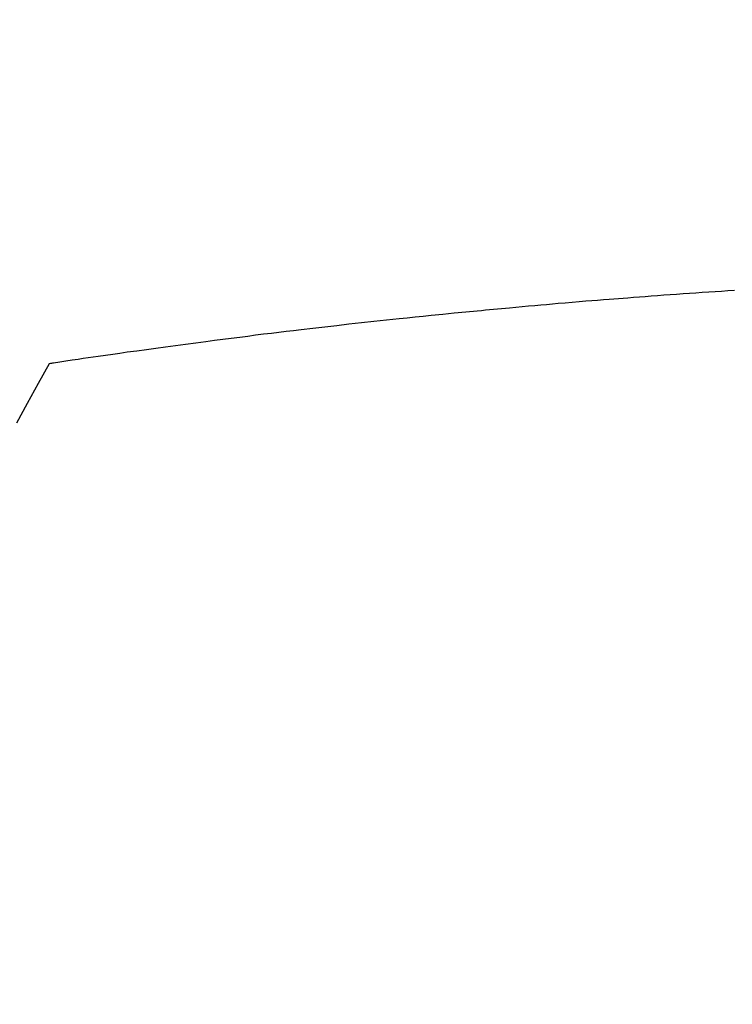
# Model space of a CAD drawing. Extents: x 55896 to 82369, y -11045 to -2175.
# Drawn here: x 71299 to 71308, y -4031 to -4018 of the extents above; entities that cross this region are included whole.
import ezdxf

# ---------------------------------------------------------------- set-up
doc = ezdxf.new("R2010")
doc.units = 0
doc.header["$LTSCALE"] = 50
doc.header["$MEASUREMENT"] = 0
doc.layers.get('0').update_dxf_attribs({"linetype": 'CONTINUOUS'})
doc.layers.add('150-機器', color=8, linetype='CONTINUOUS')
doc.layers.add('160-文字', color=254, linetype='CONTINUOUS')
doc.styles.add('KH001', font='txt')
doc.dimstyles.new('KH1xx030', dxfattribs={"dimscale": 30, "dimtxt": 2, "dimasz": 0.6, "dimexe": 0.3, "dimexo": 1.2, "dimgap": 0.5, "dimtad": 3, "dimdec": 1, "dimdsep": 46, "dimlunit": 6, "dimtxsty": 'KH001', "dimblk": 'DOT', "dimcen": 1, "dimdle": 1, "dimclrd": 256, "dimclre": 256, "dimclrt": 256, "dimadec": 0, "dimazin": 0, "dimtfac": 1, "dimtdec": 1, "dimtix": 1, "dimtmove": 2, "dimatfit": 3, "dimldrblk": 'CLOSEDBLANK', "dimfxl": 1, "dimtolj": 1, "dimtzin": 0, "dimlwd": -1, "dimlwe": -1, "dimarcsym": 0})

# ---------------------------------------------------------------- blocks, each defined once
blk = doc.blocks.new('F402_H')
at = {"layer": '150-機器', "color": 13, "linetype": 'Continuous'}
for points in [[(7.012, -266.348), (7.095, -266.353), (7.177, -266.359), (7.259, -266.364), (7.341, -266.37), (7.424, -266.375), (7.506, -266.381), (7.588, -266.387), (7.671, -266.392), (7.753, -266.398), (7.835, -266.404), (7.917, -266.41), (8, -266.416), (8.082, -266.422), (8.156, -266.428), (8.231, -266.434), (8.306, -266.439), (8.38, -266.445), (8.44, -266.45), (8.499, -266.454), (8.559, -266.458), (8.619, -266.463), (8.693, -266.469), (8.767, -266.475), (8.841, -266.481), (8.916, -266.487), (9.005, -266.494), (9.094, -266.502), (9.184, -266.509), (9.273, -266.517), (9.347, -266.523), (9.421, -266.53), (9.496, -266.536), (9.57, -266.543), (9.652, -266.55), (9.733, -266.558), (9.815, -266.565), (9.896, -266.573), (9.948, -266.577), (9.999, -266.582), (10.051, -266.587), (10.103, -266.592), (10.154, -266.597), (10.206, -266.602), (10.258, -266.607), (10.31, -266.612), (10.458, -266.626), (10.605, -266.64), (10.753, -266.655), (10.9, -266.669), (11.003, -266.68), (11.106, -266.691), (11.209, -266.701), (11.312, -266.712), (11.474, -266.729), (11.635, -266.747), (11.796, -266.764), (11.958, -266.782), (12.111, -266.8), (12.264, -266.817), (12.418, -266.835), (12.571, -266.853), (12.666, -266.864), (12.761, -266.875), (12.855, -266.886), (12.95, -266.898), (13.052, -266.91), (13.154, -266.923), (13.255, -266.936), (13.357, -266.949), (13.465, -266.963), (13.574, -266.976), (13.682, -266.99), (13.791, -267.005), (13.921, -267.022), (14.051, -267.039), (14.181, -267.056), (14.31, -267.073), (14.433, -267.09), (14.555, -267.107), (14.678, -267.124), (14.8, -267.141), (14.893, -267.154), (14.986, -267.167), (15.079, -267.181), (15.172, -267.194), (15.236, -267.203), (15.301, -267.213), (15.365, -267.222), (15.429, -267.232), (15.508, -267.243), (15.587, -267.255), (15.665, -267.267), (15.744, -267.279), (15.758, -267.281), (15.772, -267.283), (15.786, -267.286), (15.8, -267.288)], [(15.8, -267.288), (15.942, -267.541), (16.082, -267.795), (16.22, -268.05)]]:
    blk.add_lwpolyline(points, dxfattribs=at)
blk = doc.blocks.new('_ClosedBlank')
at = {"color": 0, "linetype": 'ByBlock', "lineweight": -2}
for p, q in [((-1, 0.16667), (0, 0)), ((-1, 0.16667), (-1, -0.16667)), ((0, 0), (-1, -0.16667))]:
    blk.add_line(p, q, dxfattribs=at)
blk = doc.blocks.new('_Dot')
at = {"color": 0, "linetype": 'ByBlock', "lineweight": -2}
blk.add_line((-0.5, 0), (-1, 0), dxfattribs=at)
at = {"color": 0, "linetype": 'ByBlock', "const_width": 0.5}
blk.add_lwpolyline([(-0.25, 0, 1), (0.25, 0, 1)], format="xyb", close=True, dxfattribs=at)

msp = doc.modelspace()

# ---------------------------------------------------------------- linework, layer by layer
at = {"layer": '150-機器', "color": 13}
for radius in [90.5, 80.5]:
    msp.add_circle((71315.343, -3960.581), radius, dxfattribs=at)

# ---------------------------------------------------------------- block references
at = {"layer": '150-機器', "xscale": -1}
msp.add_blockref('F402_H', (71315.357, -3755.371), dxfattribs=at)

# ---------------------------------------------------------------- leaders
at = {"layer": '160-文字', "annotation_type": 0, "has_hookline": 1, "hookline_direction": 1}
for points, text_width in [([(71879.236, -3735.506), (71719.293, -5690.513), (71701.293, -5690.513)], 1240.203), ([(72148.255, -3743.13), (71958.755, -5968.125), (71940.755, -5968.125)], 1630.051)]:
    msp.add_leader(points, dimstyle='KH1xx030', override={"dimgap": 0.5, "dimtad": 1}, dxfattribs=dict(at, text_width=text_width))
at = {"layer": '160-文字'}
msp.add_leader([(71435.357, -3755.506), (71107.128, -5429.988)], dimstyle='KH1xx030', override={"dimgap": 0.5, "dimtad": 1}, dxfattribs=at)

doc.saveas('drawing.dxf')
